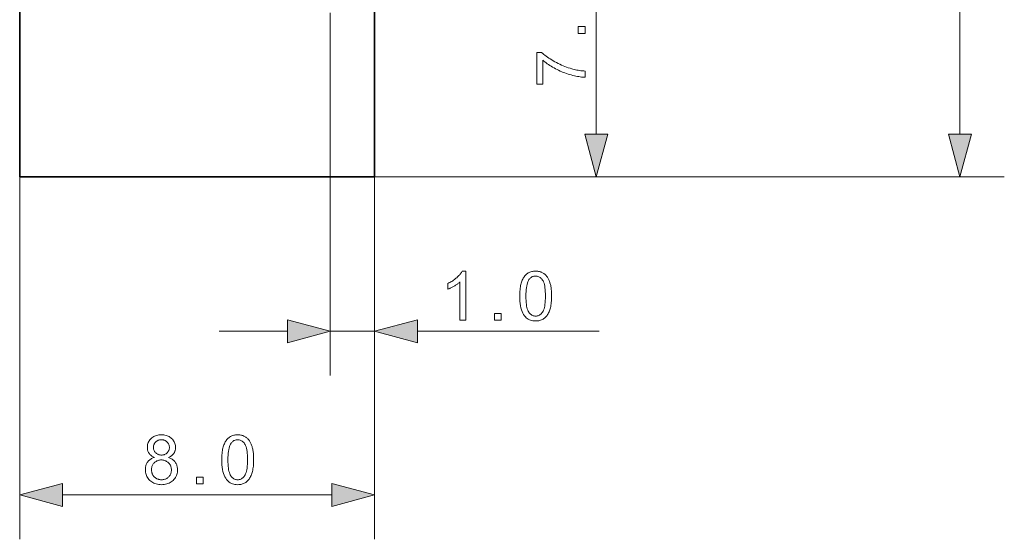
# Model space of a CAD drawing. Extents: x 8 to 292, y 8 to 202.
# Drawn here: x 165 to 209, y 97 to 120 of the extents above; entities that cross this region are included whole.
import ezdxf

# ---------------------------------------------------------------- set-up
doc = ezdxf.new("R2010")
doc.units = 0

msp = doc.modelspace()

# ---------------------------------------------------------------- linework, layer by layer
at = {"color": 7, "lineweight": 13}
for p, q in [((207.13, 115.152), (207.13, 144.288)), ((180.739, 113.22), (209.13, 113.22))]:
    msp.add_line(p, q, dxfattribs=at)
at = {"color": 7, "lineweight": 35, "ltscale": 0.355}
msp.add_line((180.739, 127.42), (180.739, 113.22), dxfattribs=at)
at = {"color": 7, "lineweight": 35, "ltscale": 0.325}
msp.add_line((164.739, 126.22), (164.739, 113.22), dxfattribs=at)
at = {"color": 7, "lineweight": 13, "ltscale": 0.258407}
msp.add_line((190.733, 115.152), (190.733, 125.488), dxfattribs=at)
at = {"color": 7, "lineweight": 13, "ltscale": 0.408867}
msp.add_line((178.739, 120.62), (178.739, 104.266), dxfattribs=at)
at = {"color": 7, "lineweight": 13, "ltscale": 0.408312}
for p, q in [((164.739, 113.22), (164.739, 96.888)), ((180.739, 113.22), (180.739, 96.888))]:
    msp.add_line(p, q, dxfattribs=at)
at = {"color": 7, "lineweight": 35, "ltscale": 0.4}
msp.add_line((180.739, 113.22), (164.739, 113.22), dxfattribs=at)
at = {"color": 7, "lineweight": 13, "ltscale": 0.299838}
msp.add_line((180.739, 113.22), (192.733, 113.22), dxfattribs=at)
at = {"color": 7, "lineweight": 13, "ltscale": 0.223867}
msp.add_line((180.739, 113.22), (180.739, 104.266), dxfattribs=at)
at = {"color": 7, "lineweight": 13, "ltscale": 0.076704}
msp.add_line((173.739, 106.266), (176.808, 106.266), dxfattribs=at)
at = {"color": 7, "lineweight": 13, "ltscale": 0.05}
msp.add_line((178.739, 106.266), (180.739, 106.266), dxfattribs=at)
at = {"color": 7, "lineweight": 13, "ltscale": 0.204856}
msp.add_line((182.671, 106.266), (190.866, 106.266), dxfattribs=at)
at = {"color": 7, "lineweight": 13, "ltscale": 0.303407}
msp.add_line((166.671, 98.888), (178.808, 98.888), dxfattribs=at)
at = {"color": 7, "lineweight": 13}
for points in [[(190.233, 119.689), (189.925, 119.689), (189.925, 119.996), (190.233, 119.996)], [(188.321, 117.406), (188.061, 117.406), (188.061, 118.83), (188.272, 118.83), (188.318, 118.788), (188.367, 118.746), (188.419, 118.704), (188.474, 118.663), (188.532, 118.621), (188.593, 118.579), (188.657, 118.538), (188.723, 118.496), (188.793, 118.455), (188.866, 118.414), (188.94, 118.373), (189.015, 118.335), (189.09, 118.298), (189.166, 118.264), (189.242, 118.231), (189.318, 118.2), (189.395, 118.171), (189.472, 118.144), (189.55, 118.118), (189.628, 118.095), (189.684, 118.079), (189.741, 118.065), (189.799, 118.051), (189.857, 118.039), (189.917, 118.028), (189.978, 118.019), (190.041, 118.01), (190.104, 118.003), (190.168, 117.996), (190.233, 117.991), (190.233, 117.714), (190.18, 117.715), (190.125, 117.719), (190.067, 117.725), (190.008, 117.732), (189.946, 117.741), (189.883, 117.753), (189.817, 117.766), (189.748, 117.78), (189.678, 117.797), (189.606, 117.816), (189.532, 117.836), (189.46, 117.858), (189.387, 117.882), (189.316, 117.907), (189.245, 117.934), (189.174, 117.963), (189.104, 117.994), (189.034, 118.026), (188.965, 118.06), (188.897, 118.096), (188.829, 118.132), (188.764, 118.169), (188.701, 118.207), (188.641, 118.245), (188.582, 118.284), (188.526, 118.323), (188.471, 118.362), (188.419, 118.402), (188.369, 118.443), (188.321, 118.483)], [(190.215, 115.152), (190.733, 113.22), (191.251, 115.152)], [(206.612, 115.152), (207.13, 113.22), (207.647, 115.152)], [(184.858, 106.766), (184.588, 106.766), (184.588, 108.487), (184.568, 108.468), (184.547, 108.45), (184.524, 108.431), (184.5, 108.412), (184.475, 108.394), (184.449, 108.375), (184.422, 108.357), (184.393, 108.338), (184.363, 108.319), (184.332, 108.301), (184.301, 108.283), (184.27, 108.265), (184.24, 108.249), (184.211, 108.234), (184.182, 108.219), (184.154, 108.206), (184.126, 108.193), (184.099, 108.182), (184.073, 108.171), (184.048, 108.161), (184.048, 108.422), (184.092, 108.444), (184.136, 108.467), (184.179, 108.49), (184.22, 108.515), (184.26, 108.54), (184.299, 108.566), (184.337, 108.594), (184.374, 108.622), (184.409, 108.651), (184.444, 108.68), (184.477, 108.711), (184.508, 108.741), (184.537, 108.771), (184.564, 108.8), (184.589, 108.83), (184.612, 108.859), (184.633, 108.888), (184.652, 108.917), (184.669, 108.946), (184.684, 108.975), (184.858, 108.975)], [(187.283, 107.851), (187.284, 107.927), (187.286, 108.001), (187.29, 108.071), (187.296, 108.138), (187.303, 108.203), (187.312, 108.264), (187.323, 108.322), (187.335, 108.377), (187.348, 108.43), (187.364, 108.479), (187.38, 108.525), (187.399, 108.569), (187.419, 108.612), (187.44, 108.651), (187.463, 108.689), (187.488, 108.725), (187.514, 108.758), (187.542, 108.79), (187.571, 108.819), (187.602, 108.846), (187.635, 108.87), (187.669, 108.892), (187.704, 108.911), (187.742, 108.928), (187.781, 108.942), (187.822, 108.954), (187.864, 108.963), (187.908, 108.969), (187.953, 108.973), (188.001, 108.975), (188.036, 108.974), (188.07, 108.972), (188.103, 108.968), (188.135, 108.963), (188.167, 108.957), (188.197, 108.949), (188.227, 108.94), (188.256, 108.929), (188.284, 108.917), (188.311, 108.903), (188.337, 108.888), (188.363, 108.872), (188.387, 108.855), (188.411, 108.836), (188.433, 108.816), (188.455, 108.795), (188.475, 108.773), (188.495, 108.749), (188.514, 108.724), (188.532, 108.698), (188.549, 108.67), (188.565, 108.642), (188.581, 108.612), (188.595, 108.581), (188.609, 108.549), (188.623, 108.515), (188.635, 108.481), (188.647, 108.445), (188.658, 108.409), (188.668, 108.371), (188.678, 108.331), (188.686, 108.288), (188.694, 108.243), (188.7, 108.195), (188.705, 108.144), (188.71, 108.091), (188.713, 108.035), (188.716, 107.976), (188.717, 107.915), (188.718, 107.851), (188.717, 107.775), (188.715, 107.702), (188.711, 107.632), (188.705, 107.565), (188.698, 107.501), (188.689, 107.44), (188.679, 107.382), (188.667, 107.327), (188.653, 107.275), (188.638, 107.226), (188.622, 107.179), (188.603, 107.135), (188.584, 107.093), (188.562, 107.053), (188.539, 107.015), (188.515, 106.979), (188.488, 106.945), (188.461, 106.914), (188.431, 106.885), (188.4, 106.858), (188.368, 106.833), (188.334, 106.811), (188.298, 106.792), (188.26, 106.775), (188.221, 106.761), (188.181, 106.749), (188.138, 106.74), (188.094, 106.733), (188.048, 106.729), (188.001, 106.728), (187.938, 106.73), (187.879, 106.737), (187.822, 106.749), (187.768, 106.765), (187.717, 106.785), (187.668, 106.81), (187.622, 106.84), (187.579, 106.874), (187.539, 106.913), (187.501, 106.956), (187.459, 107.015), (187.422, 107.08), (187.39, 107.152), (187.362, 107.231), (187.338, 107.317), (187.318, 107.41), (187.303, 107.51), (187.292, 107.616), (187.285, 107.73)], [(187.561, 107.851), (187.562, 107.746), (187.566, 107.648), (187.572, 107.558), (187.581, 107.475), (187.593, 107.399), (187.607, 107.331), (187.623, 107.27), (187.642, 107.216), (187.664, 107.169), (187.688, 107.13), (187.714, 107.095), (187.741, 107.065), (187.769, 107.038), (187.799, 107.015), (187.829, 106.995), (187.861, 106.979), (187.894, 106.966), (187.928, 106.957), (187.964, 106.952), (188.001, 106.95), (188.037, 106.952), (188.073, 106.957), (188.107, 106.966), (188.14, 106.979), (188.172, 106.995), (188.203, 107.015), (188.232, 107.038), (188.26, 107.065), (188.287, 107.096), (188.313, 107.13), (188.338, 107.17), (188.359, 107.217), (188.378, 107.271), (188.395, 107.332), (188.409, 107.4), (188.42, 107.476), (188.429, 107.559), (188.435, 107.649), (188.439, 107.746), (188.44, 107.851), (188.439, 107.956), (188.435, 108.053), (188.429, 108.144), (188.42, 108.227), (188.409, 108.303), (188.395, 108.371), (188.378, 108.432), (188.359, 108.486), (188.338, 108.533), (188.313, 108.572), (188.287, 108.606), (188.26, 108.637), (188.232, 108.663), (188.202, 108.687), (188.171, 108.706), (188.139, 108.722), (188.105, 108.735), (188.071, 108.744), (188.035, 108.749), (187.998, 108.751), (187.961, 108.749), (187.926, 108.745), (187.893, 108.737), (187.861, 108.726), (187.83, 108.712), (187.801, 108.694), (187.774, 108.674), (187.748, 108.65), (187.723, 108.623), (187.7, 108.593), (187.674, 108.55), (187.65, 108.499), (187.629, 108.442), (187.611, 108.378), (187.596, 108.307), (187.583, 108.229), (187.573, 108.145), (187.566, 108.054), (187.562, 107.956)], [(186.141, 106.766), (186.141, 107.073), (186.449, 107.073), (186.449, 106.766)], [(176.808, 105.748), (178.739, 106.266), (176.808, 106.783)], [(182.671, 106.783), (180.739, 106.266), (182.671, 105.748)], [(170.824, 100.581), (170.791, 100.594), (170.76, 100.608), (170.731, 100.622), (170.703, 100.638), (170.678, 100.656), (170.654, 100.674), (170.631, 100.693), (170.611, 100.713), (170.592, 100.734), (170.575, 100.756), (170.559, 100.78), (170.546, 100.804), (170.533, 100.829), (170.523, 100.855), (170.514, 100.882), (170.507, 100.909), (170.501, 100.938), (170.497, 100.968), (170.495, 100.998), (170.494, 101.03), (170.495, 101.077), (170.501, 101.123), (170.509, 101.167), (170.521, 101.209), (170.537, 101.251), (170.556, 101.29), (170.578, 101.328), (170.604, 101.365), (170.634, 101.4), (170.666, 101.433), (170.702, 101.464), (170.74, 101.492), (170.78, 101.517), (170.823, 101.538), (170.867, 101.556), (170.914, 101.571), (170.964, 101.582), (171.015, 101.59), (171.069, 101.595), (171.126, 101.597), (171.182, 101.595), (171.236, 101.59), (171.288, 101.582), (171.338, 101.57), (171.386, 101.555), (171.431, 101.537), (171.474, 101.515), (171.514, 101.49), (171.553, 101.461), (171.589, 101.429), (171.623, 101.395), (171.652, 101.36), (171.679, 101.323), (171.702, 101.284), (171.721, 101.244), (171.737, 101.202), (171.749, 101.16), (171.758, 101.115), (171.763, 101.069), (171.765, 101.022), (171.764, 100.992), (171.762, 100.962), (171.758, 100.934), (171.752, 100.906), (171.745, 100.879), (171.736, 100.853), (171.725, 100.827), (171.713, 100.803), (171.7, 100.779), (171.685, 100.756), (171.668, 100.734), (171.649, 100.712), (171.629, 100.692), (171.607, 100.673), (171.583, 100.655), (171.558, 100.638), (171.531, 100.622), (171.503, 100.608), (171.473, 100.594), (171.441, 100.581), (171.48, 100.567), (171.518, 100.551), (171.554, 100.534), (171.587, 100.515), (171.619, 100.495), (171.649, 100.472), (171.677, 100.449), (171.703, 100.423), (171.727, 100.396), (171.749, 100.368), (171.769, 100.338), (171.787, 100.307), (171.803, 100.274), (171.817, 100.241), (171.828, 100.206), (171.838, 100.171), (171.845, 100.134), (171.851, 100.096), (171.854, 100.057), (171.855, 100.017), (171.853, 99.961), (171.847, 99.907), (171.837, 99.855), (171.823, 99.805), (171.805, 99.757), (171.783, 99.71), (171.757, 99.666), (171.727, 99.623), (171.693, 99.582), (171.655, 99.542), (171.614, 99.506), (171.57, 99.473), (171.524, 99.444), (171.475, 99.419), (171.424, 99.398), (171.37, 99.381), (171.314, 99.368), (171.255, 99.358), (171.194, 99.352), (171.13, 99.35), (171.066, 99.352), (171.005, 99.358), (170.946, 99.368), (170.89, 99.381), (170.836, 99.398), (170.785, 99.42), (170.736, 99.445), (170.69, 99.474), (170.646, 99.506), (170.605, 99.543), (170.567, 99.583), (170.533, 99.624), (170.503, 99.667), (170.477, 99.713), (170.455, 99.76), (170.437, 99.809), (170.423, 99.86), (170.413, 99.913), (170.407, 99.967), (170.405, 100.024), (170.406, 100.066), (170.41, 100.107), (170.415, 100.147), (170.423, 100.185), (170.432, 100.221), (170.444, 100.256), (170.459, 100.29), (170.475, 100.323), (170.493, 100.354), (170.514, 100.383), (170.537, 100.412), (170.561, 100.438), (170.588, 100.462), (170.616, 100.485), (170.646, 100.505), (170.678, 100.524), (170.712, 100.541), (170.747, 100.556), (170.785, 100.569)], [(170.77, 101.039), (170.771, 101.008), (170.774, 100.978), (170.779, 100.95), (170.786, 100.923), (170.795, 100.897), (170.806, 100.872), (170.819, 100.848), (170.834, 100.825), (170.851, 100.804), (170.87, 100.783), (170.891, 100.765), (170.913, 100.748), (170.936, 100.733), (170.96, 100.72), (170.986, 100.709), (171.013, 100.7), (171.041, 100.693), (171.07, 100.688), (171.1, 100.685), (171.132, 100.684), (171.162, 100.685), (171.192, 100.688), (171.22, 100.693), (171.247, 100.7), (171.274, 100.709), (171.299, 100.72), (171.322, 100.733), (171.345, 100.747), (171.367, 100.764), (171.387, 100.783), (171.406, 100.803), (171.423, 100.824), (171.438, 100.846), (171.451, 100.868), (171.462, 100.892), (171.471, 100.917), (171.478, 100.942), (171.483, 100.968), (171.486, 100.995), (171.487, 101.024), (171.486, 101.053), (171.483, 101.081), (171.478, 101.108), (171.471, 101.135), (171.461, 101.16), (171.45, 101.185), (171.437, 101.208), (171.421, 101.231), (171.404, 101.253), (171.384, 101.273), (171.363, 101.293), (171.341, 101.31), (171.318, 101.325), (171.294, 101.338), (171.269, 101.349), (171.243, 101.358), (171.216, 101.366), (171.188, 101.371), (171.159, 101.374), (171.129, 101.375), (171.098, 101.374), (171.069, 101.371), (171.041, 101.366), (171.013, 101.359), (170.987, 101.35), (170.962, 101.339), (170.938, 101.326), (170.915, 101.311), (170.893, 101.294), (170.872, 101.276), (170.853, 101.255), (170.835, 101.234), (170.82, 101.213), (170.807, 101.19), (170.795, 101.167), (170.786, 101.143), (170.779, 101.118), (170.774, 101.092), (170.771, 101.066)], [(173.851, 100.473), (173.852, 100.549), (173.854, 100.623), (173.858, 100.693), (173.864, 100.761), (173.871, 100.825), (173.88, 100.886), (173.89, 100.944), (173.902, 101), (173.916, 101.052), (173.931, 101.101), (173.948, 101.147), (173.966, 101.192), (173.986, 101.234), (174.008, 101.274), (174.031, 101.311), (174.055, 101.347), (174.082, 101.381), (174.109, 101.412), (174.139, 101.441), (174.17, 101.468), (174.202, 101.492), (174.236, 101.514), (174.272, 101.534), (174.309, 101.55), (174.348, 101.565), (174.389, 101.576), (174.431, 101.585), (174.475, 101.592), (174.521, 101.596), (174.568, 101.597), (174.603, 101.596), (174.637, 101.594), (174.67, 101.59), (174.703, 101.585), (174.734, 101.579), (174.765, 101.571), (174.795, 101.562), (174.824, 101.551), (174.852, 101.539), (174.879, 101.526), (174.905, 101.511), (174.93, 101.494), (174.955, 101.477), (174.978, 101.458), (175.001, 101.438), (175.022, 101.417), (175.043, 101.395), (175.063, 101.371), (175.081, 101.346), (175.099, 101.32), (175.116, 101.292), (175.133, 101.264), (175.148, 101.234), (175.163, 101.203), (175.177, 101.171), (175.19, 101.138), (175.203, 101.103), (175.215, 101.068), (175.226, 101.031), (175.236, 100.993), (175.245, 100.953), (175.254, 100.91), (175.261, 100.865), (175.268, 100.817), (175.273, 100.766), (175.277, 100.713), (175.281, 100.657), (175.283, 100.598), (175.285, 100.537), (175.285, 100.473), (175.285, 100.397), (175.282, 100.324), (175.278, 100.254), (175.273, 100.187), (175.266, 100.123), (175.257, 100.062), (175.246, 100.004), (175.235, 99.949), (175.221, 99.897), (175.206, 99.848), (175.189, 99.801), (175.171, 99.757), (175.151, 99.715), (175.13, 99.675), (175.107, 99.637), (175.082, 99.601), (175.056, 99.568), (175.028, 99.536), (174.999, 99.507), (174.968, 99.48), (174.936, 99.455), (174.901, 99.433), (174.866, 99.414), (174.828, 99.397), (174.789, 99.383), (174.748, 99.371), (174.706, 99.362), (174.661, 99.355), (174.616, 99.352), (174.568, 99.35), (174.506, 99.353), (174.446, 99.359), (174.389, 99.371), (174.335, 99.387), (174.284, 99.407), (174.235, 99.432), (174.19, 99.462), (174.146, 99.496), (174.106, 99.535), (174.068, 99.578), (174.027, 99.637), (173.99, 99.702), (173.957, 99.774), (173.929, 99.853), (173.905, 99.939), (173.886, 100.032), (173.87, 100.132), (173.859, 100.239), (173.853, 100.352)], [(174.128, 100.473), (174.13, 100.368), (174.133, 100.271), (174.14, 100.18), (174.149, 100.097), (174.16, 100.022), (174.174, 99.953), (174.191, 99.892), (174.21, 99.838), (174.231, 99.791), (174.255, 99.752), (174.281, 99.718), (174.308, 99.687), (174.337, 99.66), (174.366, 99.637), (174.397, 99.617), (174.429, 99.601), (174.462, 99.589), (174.496, 99.58), (174.531, 99.574), (174.568, 99.572), (174.605, 99.574), (174.64, 99.58), (174.674, 99.589), (174.707, 99.601), (174.739, 99.617), (174.77, 99.637), (174.8, 99.661), (174.828, 99.688), (174.855, 99.718), (174.881, 99.752), (174.905, 99.792), (174.927, 99.839), (174.946, 99.893), (174.962, 99.954), (174.976, 100.023), (174.988, 100.098), (174.996, 100.181), (175.003, 100.271), (175.007, 100.368), (175.008, 100.473), (175.007, 100.578), (175.003, 100.676), (174.996, 100.766), (174.988, 100.849), (174.976, 100.925), (174.962, 100.993), (174.946, 101.055), (174.927, 101.109), (174.905, 101.155), (174.881, 101.195), (174.855, 101.229), (174.828, 101.259), (174.799, 101.286), (174.77, 101.309), (174.739, 101.329), (174.706, 101.345), (174.673, 101.357), (174.638, 101.366), (174.602, 101.371), (174.565, 101.373), (174.529, 101.372), (174.494, 101.367), (174.46, 101.359), (174.428, 101.348), (174.398, 101.334), (174.369, 101.316), (174.341, 101.296), (174.315, 101.272), (174.291, 101.246), (174.268, 101.216), (174.241, 101.172), (174.218, 101.122), (174.197, 101.064), (174.179, 101), (174.163, 100.929), (174.151, 100.852), (174.141, 100.767), (174.134, 100.676), (174.13, 100.578)], [(170.683, 100.023), (170.683, 100), (170.685, 99.977), (170.688, 99.954), (170.692, 99.931), (170.697, 99.909), (170.703, 99.887), (170.71, 99.864), (170.718, 99.843), (170.727, 99.821), (170.738, 99.799), (170.749, 99.778), (170.762, 99.758), (170.775, 99.739), (170.79, 99.72), (170.806, 99.703), (170.823, 99.687), (170.84, 99.672), (170.859, 99.657), (170.879, 99.644), (170.9, 99.632), (170.922, 99.62), (170.944, 99.61), (170.967, 99.601), (170.99, 99.594), (171.013, 99.587), (171.036, 99.582), (171.06, 99.578), (171.084, 99.575), (171.108, 99.573), (171.133, 99.572), (171.171, 99.574), (171.208, 99.577), (171.243, 99.584), (171.277, 99.592), (171.31, 99.604), (171.341, 99.617), (171.371, 99.633), (171.4, 99.652), (171.427, 99.673), (171.453, 99.697), (171.477, 99.723), (171.498, 99.749), (171.517, 99.778), (171.533, 99.807), (171.547, 99.838), (171.559, 99.871), (171.567, 99.904), (171.574, 99.939), (171.577, 99.976), (171.579, 100.014), (171.577, 100.052), (171.574, 100.089), (171.567, 100.125), (171.558, 100.159), (171.546, 100.192), (171.532, 100.223), (171.515, 100.254), (171.496, 100.283), (171.474, 100.31), (171.449, 100.336), (171.422, 100.36), (171.394, 100.382), (171.365, 100.401), (171.335, 100.418), (171.303, 100.432), (171.27, 100.443), (171.235, 100.452), (171.199, 100.459), (171.162, 100.463), (171.124, 100.464), (171.087, 100.463), (171.05, 100.459), (171.016, 100.452), (170.982, 100.444), (170.95, 100.432), (170.919, 100.418), (170.889, 100.402), (170.861, 100.383), (170.834, 100.362), (170.808, 100.338), (170.784, 100.312), (170.763, 100.285), (170.744, 100.256), (170.728, 100.227), (170.714, 100.196), (170.703, 100.164), (170.694, 100.13), (170.688, 100.096), (170.684, 100.06)], [(172.709, 99.388), (172.709, 99.695), (173.016, 99.695), (173.016, 99.388)], [(166.671, 99.405), (164.739, 98.888), (166.671, 98.37)], [(178.808, 98.37), (180.739, 98.888), (178.808, 99.405)]]:
    msp.add_lwpolyline(points, close=True, dxfattribs=at)
for points in [[(190.215, 115.152), (190.733, 113.22), (190.215, 115.152), (191.251, 115.152)], [(206.612, 115.152), (207.13, 113.22), (206.612, 115.152), (207.647, 115.152)], [(176.808, 105.748), (178.739, 106.266), (176.808, 105.748), (176.808, 106.783)], [(182.671, 106.783), (180.739, 106.266), (182.671, 106.783), (182.671, 105.748)], [(166.671, 99.405), (164.739, 98.888), (166.671, 99.405), (166.671, 98.37)], [(178.808, 98.37), (180.739, 98.888), (178.808, 98.37), (178.808, 99.405)]]:
    msp.add_solid(points, dxfattribs=at)

doc.saveas('drawing.dxf')
